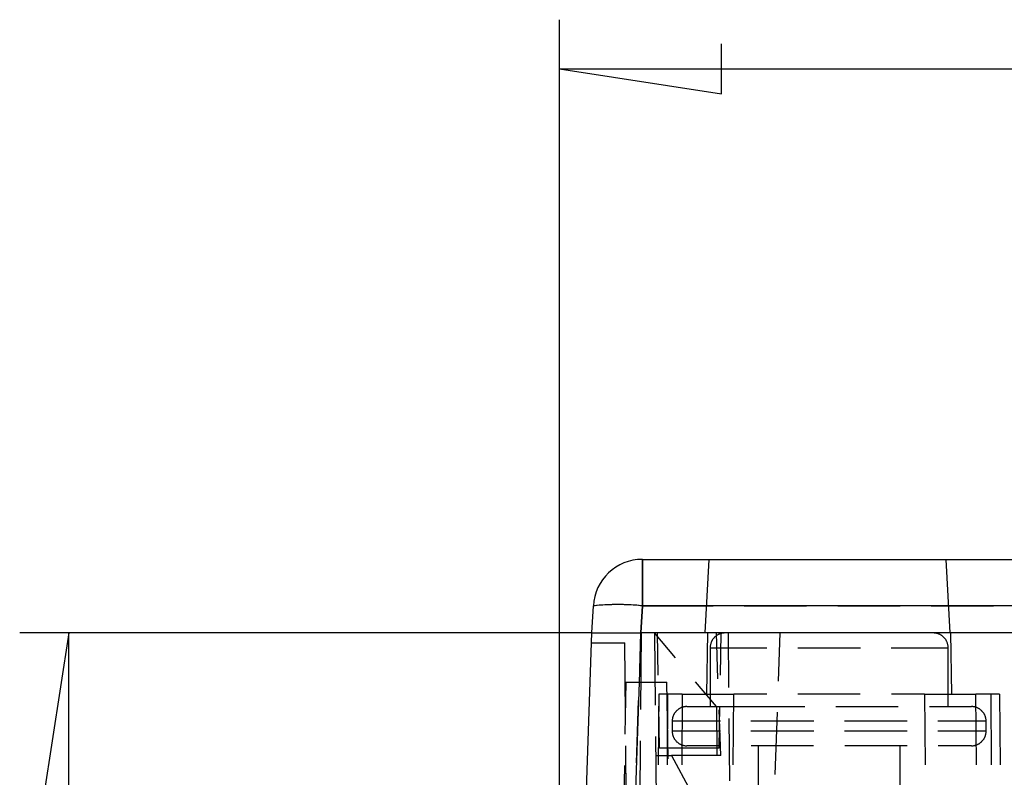
# Model space of a CAD drawing. Units: millimetres. Extents: x 0 to 841, y 0 to 594.
# Drawn here: x 184 to 204, y 543 to 559 of the extents above; entities that cross this region are included whole.
import ezdxf

# ---------------------------------------------------------------- set-up
doc = ezdxf.new("R2010")
doc.units = ezdxf.units.MM
doc.layers.add('LAYER_1', color=179, linetype='Continuous')
doc.layers.add('SLD-0', color=179, linetype='Continuous')

msp = doc.modelspace()

# ---------------------------------------------------------------- linework, layer by layer
at = {"layer": 'LAYER_1'}
for p, q in [((194.935, 528.284), (194.935, 558.784)), ((198.237, 557.276), (198.237, 558.292)), ((194.935, 557.784), (198.237, 557.276)), ((194.935, 557.784), (239.935, 557.784)), ((195.598, 546.284), (183.935, 546.284)), ((184.935, 546.284), (184.427, 542.982)), ((184.935, 444.484), (184.935, 546.284))]:
    msp.add_line(p, q, dxfattribs=at)
at = {"layer": 'SLD-0'}
for p, q in [((196.628, 547.784), (196.628, 546.836)), ((196.628, 547.784), (238.243, 547.784)), ((196.628, 546.836), (196.628, 547.784)), ((197.979, 547.784), (197.9, 546.284)), ((202.9, 546.284), (202.822, 547.784)), ((195.6, 546.284), (195.629, 546.836)), ((195.668, 546.84), (195.629, 546.836)), ((195.706, 546.844), (195.668, 546.84)), ((195.744, 546.847), (195.706, 546.844)), ((195.783, 546.85), (195.744, 546.847)), ((195.821, 546.852), (195.783, 546.85)), ((195.86, 546.855), (195.821, 546.852)), ((195.898, 546.857), (195.86, 546.855)), ((195.936, 546.858), (195.898, 546.857)), ((195.975, 546.86), (195.936, 546.858)), ((196.013, 546.861), (195.975, 546.86)), ((196.052, 546.862), (196.013, 546.861)), ((196.09, 546.862), (196.052, 546.862)), ((196.129, 546.862), (196.09, 546.862)), ((196.167, 546.862), (196.129, 546.862)), ((196.206, 546.862), (196.167, 546.862)), ((196.244, 546.861), (196.206, 546.862)), ((196.283, 546.86), (196.244, 546.861)), ((196.321, 546.858), (196.283, 546.86)), ((196.36, 546.857), (196.321, 546.858)), ((196.398, 546.855), (196.36, 546.857)), ((196.436, 546.852), (196.398, 546.855)), ((196.475, 546.85), (196.436, 546.852)), ((196.513, 546.847), (196.475, 546.85)), ((196.551, 546.844), (196.513, 546.847)), ((196.59, 546.84), (196.551, 546.844)), ((196.628, 546.836), (196.59, 546.84)), ((196.628, 546.836), (196.599, 546.284)), ((196.599, 546.284), (196.628, 546.836)), ((238.243, 546.836), (196.628, 546.836)), ((196.628, 546.836), (198.068, 546.836)), ((198.703, 546.836), (199.973, 546.836)), ((200.608, 546.836), (201.878, 546.836)), ((202.513, 546.836), (203.783, 546.836)), ((195.003, 529.214), (195.599, 546.284)), ((195.599, 546.284), (196.598, 546.284)), ((196.598, 546.284), (195.993, 528.934)), ((196.572, 545.542), (196.598, 546.284)), ((196.602, 546.284), (196.589, 544.721)), ((238.273, 546.284), (196.598, 546.284)), ((196.875, 546.284), (196.888, 544.809)), ((197.303, 545.777), (196.876, 546.284)), ((196.95, 545.426), (196.935, 546.284)), ((197.956, 546.284), (197.934, 545.034)), ((198.168, 545.351), (198.135, 546.284)), ((198.205, 546.265), (198.196, 546.262)), ((198.214, 546.269), (198.205, 546.265)), ((198.224, 546.272), (198.214, 546.269)), ((198.221, 545.426), (198.235, 546.284)), ((198.233, 546.274), (198.224, 546.272)), ((198.242, 546.276), (198.233, 546.274)), ((198.252, 546.278), (198.242, 546.276)), ((198.261, 546.28), (198.252, 546.278)), ((198.271, 546.281), (198.261, 546.28)), ((198.28, 546.283), (198.271, 546.281)), ((198.29, 546.283), (198.28, 546.283)), ((198.299, 546.284), (198.29, 546.283)), ((198.309, 546.284), (198.299, 546.284)), ((198.376, 546.284), (198.385, 545.174)), ((199.401, 545.303), (199.435, 546.284)), ((202.569, 546.284), (202.559, 546.284)), ((202.578, 546.283), (202.569, 546.284)), ((202.588, 546.283), (202.578, 546.283)), ((202.597, 546.281), (202.588, 546.283)), ((202.607, 546.28), (202.597, 546.281)), ((202.616, 546.278), (202.607, 546.28)), ((202.626, 546.276), (202.616, 546.278)), ((202.635, 546.274), (202.626, 546.276)), ((202.644, 546.272), (202.635, 546.274)), ((202.654, 546.269), (202.644, 546.272)), ((202.663, 546.265), (202.654, 546.269)), ((202.672, 546.262), (202.663, 546.265)), ((202.934, 545.034), (202.912, 546.284)), ((195.592, 546.084), (196.271, 546.084)), ((196.284, 544.621), (196.271, 546.084)), ((198.021, 546.069), (198.019, 546.06)), ((198.024, 546.078), (198.021, 546.069)), ((198.027, 546.088), (198.024, 546.078)), ((198.031, 546.097), (198.027, 546.088)), ((198.035, 546.105), (198.031, 546.097)), ((198.039, 546.114), (198.035, 546.105)), ((198.043, 546.123), (198.039, 546.114)), ((198.048, 546.131), (198.043, 546.123)), ((198.052, 546.139), (198.048, 546.131)), ((198.058, 546.148), (198.052, 546.139)), ((198.063, 546.156), (198.058, 546.148)), ((198.069, 546.163), (198.063, 546.156)), ((198.074, 546.171), (198.069, 546.163)), ((198.081, 546.178), (198.074, 546.171)), ((198.087, 546.186), (198.081, 546.178)), ((198.093, 546.193), (198.087, 546.186)), ((198.1, 546.199), (198.093, 546.193)), ((198.107, 546.206), (198.1, 546.199)), ((198.115, 546.212), (198.107, 546.206)), ((198.122, 546.218), (198.115, 546.212)), ((198.13, 546.224), (198.122, 546.218)), ((198.137, 546.23), (198.13, 546.224)), ((198.145, 546.235), (198.137, 546.23)), ((198.153, 546.24), (198.145, 546.235)), ((198.162, 546.245), (198.153, 546.24)), ((198.17, 546.25), (198.162, 546.245)), ((198.179, 546.254), (198.17, 546.25)), ((198.188, 546.258), (198.179, 546.254)), ((198.196, 546.262), (198.188, 546.258)), ((202.68, 546.258), (202.672, 546.262)), ((202.689, 546.254), (202.68, 546.258)), ((202.698, 546.25), (202.689, 546.254)), ((202.706, 546.245), (202.698, 546.25)), ((202.715, 546.24), (202.706, 546.245)), ((202.723, 546.235), (202.715, 546.24)), ((202.731, 546.23), (202.723, 546.235)), ((202.738, 546.224), (202.731, 546.23)), ((202.746, 546.218), (202.738, 546.224)), ((202.753, 546.212), (202.746, 546.218)), ((202.761, 546.206), (202.753, 546.212)), ((202.768, 546.199), (202.761, 546.206)), ((202.774, 546.193), (202.768, 546.199)), ((202.781, 546.186), (202.774, 546.193)), ((202.787, 546.178), (202.781, 546.186)), ((202.794, 546.171), (202.787, 546.178)), ((202.799, 546.163), (202.794, 546.171)), ((202.805, 546.156), (202.799, 546.163)), ((202.81, 546.148), (202.805, 546.156)), ((202.816, 546.139), (202.81, 546.148)), ((202.82, 546.131), (202.816, 546.139)), ((202.825, 546.123), (202.82, 546.131)), ((202.829, 546.114), (202.825, 546.123)), ((202.833, 546.105), (202.829, 546.114)), ((202.837, 546.097), (202.833, 546.105)), ((202.841, 546.088), (202.837, 546.097)), ((202.844, 546.078), (202.841, 546.088)), ((202.847, 546.069), (202.844, 546.078)), ((202.849, 546.06), (202.847, 546.069)), ((198.01, 546.003), (198.009, 545.994)), ((198.009, 545.994), (198.009, 545.984)), ((198.009, 545.984), (198.009, 544.784)), ((198.011, 546.022), (198.01, 546.013)), ((198.01, 546.013), (198.01, 546.003)), ((198.01, 545.984), (199.161, 545.984)), ((198.013, 546.032), (198.011, 546.022)), ((198.015, 546.041), (198.013, 546.032)), ((198.017, 546.051), (198.015, 546.041)), ((198.015, 545.984), (199.167, 545.984)), ((198.019, 546.06), (198.017, 546.051)), ((199.796, 545.984), (201.066, 545.984)), ((199.802, 545.984), (201.072, 545.984)), ((201.701, 545.984), (202.853, 545.984)), ((201.707, 545.984), (202.858, 545.984)), ((202.851, 546.051), (202.849, 546.06)), ((202.853, 546.041), (202.851, 546.051)), ((202.855, 546.032), (202.853, 546.041)), ((202.857, 546.022), (202.855, 546.032)), ((202.858, 546.013), (202.857, 546.022)), ((202.858, 546.003), (202.858, 546.013)), ((202.859, 545.994), (202.858, 546.003)), ((202.859, 545.984), (202.859, 545.994)), ((202.859, 544.784), (202.859, 545.984)), ((196.291, 545.284), (196.272, 544.22)), ((196.291, 545.284), (197.128, 545.284)), ((197.155, 543.72), (197.128, 545.284)), ((198.139, 544.784), (197.712, 545.291)), ((196.506, 543.638), (196.55, 544.907)), ((196.961, 545.034), (196.949, 543.596)), ((197.141, 545.034), (196.961, 545.034)), ((197.141, 545.034), (197.129, 543.596)), ((197.441, 545.034), (197.141, 545.034)), ((197.441, 545.034), (197.429, 543.596)), ((197.441, 545.034), (198.491, 545.034)), ((198.479, 543.596), (198.491, 545.034)), ((199.164, 545.034), (198.491, 545.034)), ((201.069, 545.034), (199.799, 545.034)), ((202.377, 545.034), (201.704, 545.034)), ((202.377, 545.034), (202.389, 543.596)), ((202.377, 545.034), (203.427, 545.034)), ((203.439, 543.596), (203.427, 545.034)), ((203.727, 545.034), (203.427, 545.034)), ((203.727, 545.034), (203.739, 543.596)), ((203.907, 545.034), (203.727, 545.034)), ((203.907, 545.034), (203.919, 543.596)), ((196.977, 543.934), (196.962, 544.791)), ((197.294, 544.663), (197.288, 544.656)), ((197.299, 544.671), (197.294, 544.663)), ((197.306, 544.678), (197.299, 544.671)), ((197.312, 544.686), (197.306, 544.678)), ((197.318, 544.693), (197.312, 544.686)), ((197.325, 544.699), (197.318, 544.693)), ((197.332, 544.706), (197.325, 544.699)), ((197.34, 544.712), (197.332, 544.706)), ((197.347, 544.718), (197.34, 544.712)), ((197.355, 544.724), (197.347, 544.718)), ((197.362, 544.73), (197.355, 544.724)), ((197.37, 544.735), (197.362, 544.73)), ((197.378, 544.74), (197.37, 544.735)), ((197.387, 544.745), (197.378, 544.74)), ((197.395, 544.75), (197.387, 544.745)), ((197.404, 544.754), (197.395, 544.75)), ((197.413, 544.758), (197.404, 544.754)), ((197.421, 544.762), (197.413, 544.758)), ((197.43, 544.765), (197.421, 544.762)), ((197.439, 544.769), (197.43, 544.765)), ((197.449, 544.772), (197.439, 544.769)), ((197.458, 544.774), (197.449, 544.772)), ((197.467, 544.776), (197.458, 544.774)), ((197.477, 544.778), (197.467, 544.776)), ((197.486, 544.78), (197.477, 544.778)), ((197.496, 544.781), (197.486, 544.78)), ((197.505, 544.783), (197.496, 544.781)), ((197.515, 544.783), (197.505, 544.783)), ((197.524, 544.784), (197.515, 544.783)), ((197.534, 544.784), (197.524, 544.784)), ((197.534, 544.784), (199.079, 544.784)), ((198.139, 544.784), (198.147, 543.784)), ((198.223, 543.784), (198.19, 544.717)), ((198.194, 543.934), (198.209, 544.791)), ((199.079, 544.784), (199.936, 544.784)), ((199.335, 543.399), (199.379, 544.669)), ((200.571, 544.784), (201.841, 544.784)), ((202.476, 544.784), (203.334, 544.784)), ((203.344, 544.784), (203.334, 544.784)), ((203.353, 544.783), (203.344, 544.784)), ((203.363, 544.783), (203.353, 544.783)), ((203.372, 544.781), (203.363, 544.783)), ((203.382, 544.78), (203.372, 544.781)), ((203.391, 544.778), (203.382, 544.78)), ((203.401, 544.776), (203.391, 544.778)), ((203.41, 544.774), (203.401, 544.776)), ((203.419, 544.772), (203.41, 544.774)), ((203.429, 544.769), (203.419, 544.772)), ((203.438, 544.765), (203.429, 544.769)), ((203.447, 544.762), (203.438, 544.765)), ((203.455, 544.758), (203.447, 544.762)), ((203.464, 544.754), (203.455, 544.758)), ((203.473, 544.75), (203.464, 544.754)), ((203.481, 544.745), (203.473, 544.75)), ((203.49, 544.74), (203.481, 544.745)), ((203.498, 544.735), (203.49, 544.74)), ((203.506, 544.73), (203.498, 544.735)), ((203.513, 544.724), (203.506, 544.73)), ((203.521, 544.718), (203.513, 544.724)), ((203.528, 544.712), (203.521, 544.718)), ((203.536, 544.706), (203.528, 544.712)), ((203.543, 544.699), (203.536, 544.706)), ((203.549, 544.693), (203.543, 544.699)), ((203.556, 544.686), (203.549, 544.693)), ((203.562, 544.678), (203.556, 544.686)), ((203.569, 544.671), (203.562, 544.678)), ((203.574, 544.663), (203.569, 544.671)), ((203.58, 544.656), (203.574, 544.663)), ((197.235, 544.503), (197.234, 544.494)), ((197.234, 544.494), (197.234, 544.484)), ((198.206, 544.484), (197.234, 544.484)), ((197.234, 544.484), (197.234, 544.284)), ((197.236, 544.522), (197.235, 544.513)), ((197.235, 544.513), (197.235, 544.503)), ((197.238, 544.532), (197.236, 544.522)), ((197.24, 544.541), (197.238, 544.532)), ((197.242, 544.551), (197.24, 544.541)), ((197.244, 544.56), (197.242, 544.551)), ((197.246, 544.569), (197.244, 544.56)), ((198.217, 544.484), (197.245, 544.484)), ((197.249, 544.578), (197.246, 544.569)), ((197.252, 544.588), (197.249, 544.578)), ((197.256, 544.597), (197.252, 544.588)), ((197.26, 544.605), (197.256, 544.597)), ((197.264, 544.614), (197.26, 544.605)), ((197.268, 544.623), (197.264, 544.614)), ((197.273, 544.631), (197.268, 544.623)), ((197.277, 544.639), (197.273, 544.631)), ((197.283, 544.648), (197.277, 544.639)), ((197.288, 544.656), (197.283, 544.648)), ((198.391, 544.539), (198.402, 543.269)), ((200.111, 544.484), (198.841, 544.484)), ((200.122, 544.484), (198.852, 544.484)), ((202.016, 544.484), (200.746, 544.484)), ((202.027, 544.484), (200.757, 544.484)), ((203.623, 544.484), (202.651, 544.484)), ((203.634, 544.484), (202.662, 544.484)), ((203.585, 544.648), (203.58, 544.656)), ((203.591, 544.639), (203.585, 544.648)), ((203.595, 544.631), (203.591, 544.639)), ((203.6, 544.623), (203.595, 544.631)), ((203.604, 544.614), (203.6, 544.623)), ((203.608, 544.605), (203.604, 544.614)), ((203.612, 544.597), (203.608, 544.605)), ((203.616, 544.588), (203.612, 544.597)), ((203.619, 544.578), (203.616, 544.588)), ((203.622, 544.569), (203.619, 544.578)), ((203.624, 544.56), (203.622, 544.569)), ((203.626, 544.551), (203.624, 544.56)), ((203.628, 544.541), (203.626, 544.551)), ((203.63, 544.532), (203.628, 544.541)), ((203.632, 544.522), (203.63, 544.532)), ((203.633, 544.513), (203.632, 544.522)), ((203.633, 544.503), (203.633, 544.513)), ((203.634, 544.494), (203.633, 544.503)), ((203.634, 544.484), (203.634, 544.494)), ((203.634, 544.284), (203.634, 544.484)), ((198.206, 544.284), (197.234, 544.284)), ((197.234, 544.284), (197.234, 544.274)), ((197.234, 544.274), (197.235, 544.265)), ((197.235, 544.265), (197.235, 544.255)), ((198.217, 544.284), (197.245, 544.284)), ((200.111, 544.284), (198.841, 544.284)), ((200.122, 544.284), (198.852, 544.284)), ((202.016, 544.284), (200.746, 544.284)), ((202.027, 544.284), (200.757, 544.284)), ((203.623, 544.284), (202.651, 544.284)), ((203.634, 544.284), (202.662, 544.284)), ((203.633, 544.265), (203.634, 544.274)), ((203.633, 544.255), (203.633, 544.265)), ((203.634, 544.274), (203.634, 544.284)), ((196.583, 544.086), (196.572, 542.816)), ((196.894, 544.174), (196.905, 542.904)), ((197.235, 544.255), (197.236, 544.246)), ((197.236, 544.246), (197.238, 544.236)), ((197.238, 544.236), (197.24, 544.227)), ((197.24, 544.227), (197.242, 544.217)), ((197.242, 544.217), (197.244, 544.208)), ((197.244, 544.208), (197.246, 544.199)), ((197.246, 544.199), (197.249, 544.189)), ((197.249, 544.189), (197.252, 544.18)), ((197.252, 544.18), (197.256, 544.171)), ((197.256, 544.171), (197.26, 544.163)), ((197.26, 544.163), (197.264, 544.154)), ((197.264, 544.154), (197.268, 544.145)), ((197.268, 544.145), (197.273, 544.137)), ((197.273, 544.137), (197.277, 544.128)), ((197.277, 544.128), (197.283, 544.12)), ((197.283, 544.12), (197.288, 544.112)), ((197.288, 544.112), (197.294, 544.105)), ((197.294, 544.105), (197.299, 544.097)), ((197.299, 544.097), (197.306, 544.089)), ((197.306, 544.089), (197.312, 544.082)), ((197.312, 544.082), (197.318, 544.075)), ((197.318, 544.075), (197.325, 544.068)), ((197.325, 544.068), (197.332, 544.062)), ((197.332, 544.062), (197.34, 544.056)), ((203.528, 544.056), (203.536, 544.062)), ((203.536, 544.062), (203.543, 544.068)), ((203.543, 544.068), (203.549, 544.075)), ((203.549, 544.075), (203.556, 544.082)), ((203.556, 544.082), (203.562, 544.089)), ((203.562, 544.089), (203.569, 544.097)), ((203.569, 544.097), (203.574, 544.105)), ((203.574, 544.105), (203.58, 544.112)), ((203.58, 544.112), (203.585, 544.12)), ((203.585, 544.12), (203.591, 544.128)), ((203.591, 544.128), (203.595, 544.137)), ((203.595, 544.137), (203.6, 544.145)), ((203.6, 544.145), (203.604, 544.154)), ((203.604, 544.154), (203.608, 544.163)), ((203.608, 544.163), (203.612, 544.171)), ((203.612, 544.171), (203.616, 544.18)), ((203.616, 544.18), (203.619, 544.189)), ((203.619, 544.189), (203.622, 544.199)), ((203.622, 544.199), (203.624, 544.208)), ((203.624, 544.208), (203.626, 544.217)), ((203.626, 544.217), (203.628, 544.227)), ((203.628, 544.227), (203.63, 544.236)), ((203.63, 544.236), (203.632, 544.246)), ((203.632, 544.246), (203.633, 544.255)), ((196.301, 542.716), (196.29, 543.986)), ((198.194, 543.934), (196.977, 543.934)), ((197.34, 544.056), (197.347, 544.049)), ((197.347, 544.049), (197.355, 544.044)), ((197.355, 544.044), (197.362, 544.038)), ((197.362, 544.038), (197.37, 544.033)), ((197.37, 544.033), (197.378, 544.027)), ((197.378, 544.027), (197.387, 544.023)), ((197.387, 544.023), (197.395, 544.018)), ((197.395, 544.018), (197.404, 544.014)), ((197.404, 544.014), (197.413, 544.01)), ((197.413, 544.01), (197.421, 544.006)), ((197.421, 544.006), (197.43, 544.002)), ((197.43, 544.002), (197.439, 543.999)), ((197.439, 543.999), (197.449, 543.996)), ((197.449, 543.996), (197.458, 543.994)), ((197.458, 543.994), (197.467, 543.991)), ((197.467, 543.991), (197.477, 543.989)), ((197.477, 543.989), (197.486, 543.988)), ((197.486, 543.988), (197.496, 543.986)), ((197.496, 543.986), (197.505, 543.985)), ((197.505, 543.985), (197.515, 543.985)), ((197.515, 543.985), (197.524, 543.984)), ((197.524, 543.984), (197.534, 543.984)), ((198.211, 543.984), (197.534, 543.984)), ((200.116, 543.984), (198.846, 543.984)), ((198.984, 543.984), (198.984, 542.906)), ((202.021, 543.984), (200.751, 543.984)), ((201.884, 542.906), (201.884, 543.984)), ((203.334, 543.984), (202.656, 543.984)), ((203.334, 543.984), (203.344, 543.984)), ((203.344, 543.984), (203.353, 543.985)), ((203.353, 543.985), (203.363, 543.985)), ((203.363, 543.985), (203.372, 543.986)), ((203.372, 543.986), (203.382, 543.988)), ((203.382, 543.988), (203.391, 543.989)), ((203.391, 543.989), (203.401, 543.991)), ((203.401, 543.991), (203.41, 543.994)), ((203.41, 543.994), (203.419, 543.996)), ((203.419, 543.996), (203.429, 543.999)), ((203.429, 543.999), (203.438, 544.002)), ((203.438, 544.002), (203.447, 544.006)), ((203.447, 544.006), (203.455, 544.01)), ((203.455, 544.01), (203.464, 544.014)), ((203.464, 544.014), (203.473, 544.018)), ((203.473, 544.018), (203.481, 544.023)), ((203.481, 544.023), (203.49, 544.027)), ((203.49, 544.027), (203.498, 544.033)), ((203.498, 544.033), (203.506, 544.038)), ((203.506, 544.038), (203.513, 544.044)), ((203.513, 544.044), (203.521, 544.049)), ((203.521, 544.049), (203.528, 544.056)), ((196.897, 543.784), (197.223, 543.784)), ((197.223, 543.784), (197.608, 543.064)), ((198.223, 543.784), (197.223, 543.784)), ((196.261, 543.585), (196.239, 542.316))]:
    msp.add_line(p, q, dxfattribs=at)
for centre, radius, start, end in [((196.628, 546.784), 1, 90, 177), ((196.129, 542.051), 4.811, 84.0431, 95.9569)]:
    msp.add_arc(centre, radius, start, end, dxfattribs=at)

doc.saveas('drawing.dxf')
